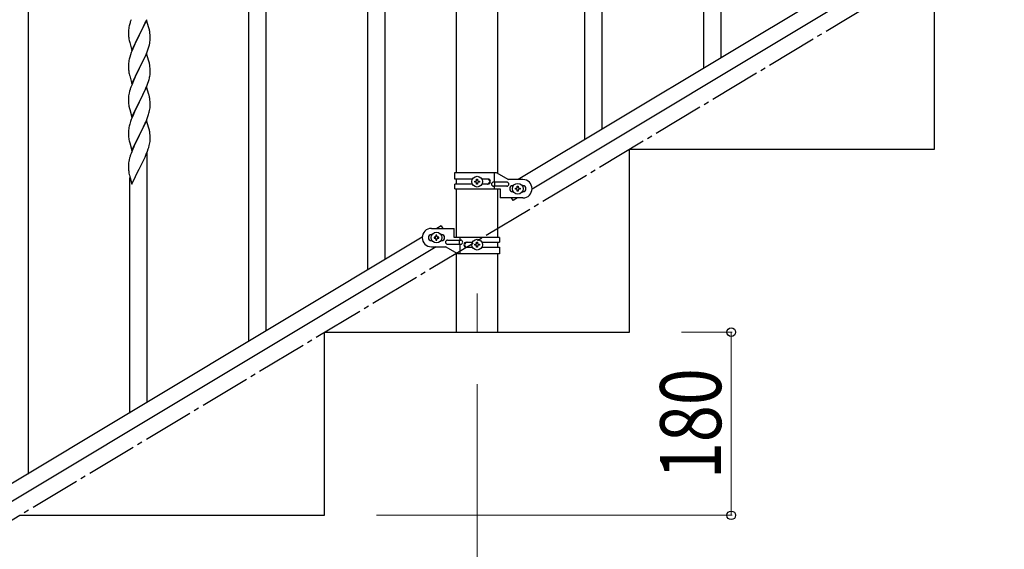
# Model space of a CAD drawing. Units: millimetres. Extents: x 250 to 8280, y 75 to 5795.
# Drawn here: x 1123 to 2091, y 1139 to 1660 of the extents above; entities that cross this region are included whole.
import ezdxf

# ---------------------------------------------------------------- set-up
doc = ezdxf.new("R2010")
doc.units = ezdxf.units.MM
doc.linetypes.add('YCENTER_1', pattern=[13, 10, -1, 1, -1])
for name, color, linetype, lineweight in [('YKK_12', 2, 'Continuous', 13), ('YKK_A1', 4, 'Continuous', 30), ('YKK_D', 6, 'Continuous', 13)]:
    doc.layers.add(name, color=color, linetype=linetype, lineweight=lineweight)
doc.styles.add('text-b', font='extslim2.shx', dxfattribs={"width": 0.8, "bigfont": 'extfont2.shx'})

msp = doc.modelspace()

# ---------------------------------------------------------------- linework, layer by layer
at = {"layer": 'YKK_12', "linetype": 'YCENTER_1', "ltscale": 5}
msp.add_line((1572.8, 1390.94), (1572.8, 1352.81), dxfattribs=at)
at = {"layer": 'YKK_A1', "linetype": 'Continuous', "ltscale": 0.5}
for p, q in [((1482.3, 1424.21), (1482.3, 2277.54)), ((1552.55, 1509.86), (1552.55, 2282.81)), ((1593.05, 1509.07), (1593.05, 2282.81)), ((1465.3, 1414), (1465.3, 2267.33)), ((1131.3, 1213.31), (1131.3, 2066.64)), ((2118.8, 1806.17), (1613.22, 1502.86)), ((2132.33, 1796.79), (1626.79, 1493.51)), ((2022.8, 1532.81), (2022.8, 1712.81)), ((1348.3, 1343.93), (1348.3, 1686.3)), ((1365.3, 1353.91), (1365.3, 1693.38)), ((1231.37, 1657.06), (1231.07, 1656.07)), ((1247.7, 1659.67), (1240.47, 1644.81)), ((1244.75, 1653.45), (1246.3, 1656.87)), ((1246.3, 1656.87), (1246.74, 1657.87)), ((1246.74, 1657.87), (1247.78, 1660.4)), ((1249.96, 1652.03), (1247.7, 1659.67)), ((1229.78, 1649.27), (1229.75, 1648.47)), ((1229.75, 1648.47), (1229.77, 1646.61)), ((1229.77, 1646.61), (1229.8, 1645.6)), ((1229.84, 1650.1), (1229.78, 1649.27)), ((1230, 1651.4), (1229.84, 1650.1)), ((1230.24, 1652.75), (1230, 1651.4)), ((1230.55, 1654.15), (1230.24, 1652.75)), ((1231.07, 1656.07), (1230.55, 1654.15)), ((1240.64, 1645.14), (1242.36, 1648.53)), ((1242.36, 1648.53), (1243.86, 1651.58)), ((1243.86, 1651.58), (1244.75, 1653.45)), ((1250.21, 1651.07), (1249.96, 1652.03)), ((1250.43, 1650.13), (1250.21, 1651.07)), ((1251.08, 1645.26), (1250.97, 1646.68)), ((1229.8, 1645.6), (1229.85, 1644.66)), ((1229.85, 1644.66), (1229.93, 1643.5)), ((1230.1, 1641.91), (1230.24, 1640.92)), ((1230.73, 1638.55), (1230.98, 1637.6)), ((1230.98, 1637.6), (1233.25, 1629.95)), ((1233.25, 1629.95), (1240.47, 1644.81)), ((1237.31, 1638.5), (1236.2, 1636.17)), ((1239.95, 1643.79), (1237.31, 1638.5)), ((1240.47, 1644.81), (1239.95, 1643.79)), ((1240.47, 1644.81), (1240.64, 1645.14)), ((1250.71, 1636.87), (1250.95, 1638.22)), ((1250.95, 1638.22), (1251.11, 1639.52)), ((1251.14, 1644.02), (1251.08, 1645.26)), ((1251.11, 1639.52), (1251.17, 1640.35)), ((1251.19, 1642.29), (1251.14, 1644.02)), ((1251.17, 1640.35), (1251.19, 1641.15)), ((1251.19, 1641.15), (1251.19, 1642.29)), ((1232.58, 1627.7), (1231.86, 1625.69)), ((1233.37, 1629.73), (1232.58, 1627.7)), ((1235.08, 1633.75), (1233.37, 1629.73)), ((1236.2, 1636.17), (1235.08, 1633.75)), ((1247.16, 1626.01), (1248.55, 1629.56)), ((1248.55, 1629.56), (1249.26, 1631.57)), ((1249.26, 1631.57), (1249.88, 1633.55)), ((1249.88, 1633.55), (1250.4, 1635.47)), ((1250.4, 1635.47), (1250.71, 1636.87)), ((1230, 1618.53), (1229.84, 1617.24)), ((1230.24, 1619.89), (1230, 1618.53)), ((1230.55, 1621.28), (1230.24, 1619.89)), ((1231.07, 1623.21), (1230.55, 1621.28)), ((1231.86, 1625.69), (1231.07, 1623.21)), ((1247.7, 1626.8), (1240.47, 1611.94)), ((1240.64, 1612.27), (1244.75, 1620.58)), ((1244.75, 1620.58), (1246.09, 1623.51)), ((1246.09, 1623.51), (1247.16, 1626.01)), ((1249.96, 1619.15), (1247.7, 1626.8)), ((1250.21, 1618.2), (1249.96, 1619.15)), ((1250.43, 1617.26), (1250.21, 1618.2)), ((1229.78, 1616.41), (1229.75, 1615.61)), ((1229.75, 1615.61), (1229.77, 1613.75)), ((1229.77, 1613.75), (1229.8, 1612.74)), ((1229.84, 1617.24), (1229.78, 1616.41)), ((1229.8, 1612.74), (1229.85, 1611.8)), ((1229.85, 1611.8), (1229.93, 1610.63)), ((1233.25, 1597.08), (1240.47, 1611.94)), ((1240.13, 1611.27), (1237.52, 1606.08)), ((1240.47, 1611.94), (1240.13, 1611.27)), ((1240.47, 1611.94), (1240.64, 1612.27)), ((1251.08, 1612.39), (1250.97, 1613.81)), ((1251.14, 1611.15), (1251.08, 1612.39)), ((1251.19, 1609.42), (1251.14, 1611.15)), ((1251.19, 1608.28), (1251.19, 1609.42)), ((1230.47, 1606.86), (1230.73, 1605.69)), ((1230.73, 1605.69), (1230.98, 1604.73)), ((1230.98, 1604.73), (1233.25, 1597.08)), ((1234.64, 1599.88), (1232.97, 1595.85)), ((1235.75, 1602.34), (1234.64, 1599.88)), ((1236.42, 1603.78), (1235.75, 1602.34)), ((1237.52, 1606.08), (1236.42, 1603.78)), ((1248.91, 1597.7), (1249.42, 1599.2)), ((1249.42, 1599.2), (1250.02, 1601.16)), ((1250.02, 1601.16), (1250.4, 1602.6)), ((1250.8, 1604.46), (1251.01, 1605.79)), ((1230.93, 1589.85), (1230.44, 1587.94)), ((1231.37, 1591.32), (1230.93, 1589.85)), ((1232.97, 1595.85), (1232.4, 1594.33)), ((1247.7, 1593.93), (1240.47, 1579.08)), ((1244.75, 1587.72), (1246.09, 1590.64)), ((1246.09, 1590.64), (1246.95, 1592.64)), ((1246.95, 1592.64), (1248.17, 1595.68)), ((1249.9, 1586.53), (1247.7, 1593.93)), ((1248.17, 1595.68), (1248.91, 1597.7)), ((1229.76, 1583.13), (1229.75, 1582.74)), ((1229.75, 1582.74), (1229.77, 1580.88)), ((1229.8, 1583.95), (1229.76, 1583.13)), ((1229.77, 1580.88), (1229.8, 1579.87)), ((1229.8, 1579.87), (1229.85, 1578.93)), ((1229.85, 1578.93), (1229.95, 1577.49)), ((1230.15, 1586.56), (1229.93, 1585.22)), ((1230.44, 1587.94), (1230.15, 1586.56)), ((1233.25, 1564.21), (1240.47, 1579.08)), ((1240.47, 1579.08), (1240.31, 1578.75)), ((1240.47, 1579.08), (1240.64, 1579.41)), ((1240.64, 1579.41), (1242.57, 1583.21)), ((1242.57, 1583.21), (1244.08, 1586.31)), ((1244.08, 1586.31), (1244.75, 1587.72)), ((1250.09, 1585.81), (1249.9, 1586.53)), ((1250.43, 1584.39), (1250.09, 1585.81)), ((1251.08, 1579.52), (1250.97, 1580.94)), ((1251.14, 1578.28), (1251.08, 1579.52)), ((1229.95, 1577.49), (1230.1, 1576.17)), ((1230.1, 1576.17), (1230.24, 1575.18)), ((1230.24, 1575.18), (1230.42, 1574.23)), ((1230.42, 1574.23), (1230.52, 1573.76)), ((1230.52, 1573.76), (1230.73, 1572.82)), ((1230.73, 1572.82), (1230.98, 1571.86)), ((1230.98, 1571.86), (1233.25, 1564.21)), ((1235.75, 1569.47), (1234.64, 1567.01)), ((1236.2, 1570.44), (1235.75, 1569.47)), ((1237.96, 1574.09), (1236.2, 1570.44)), ((1240.31, 1578.75), (1237.96, 1574.09)), ((1250.28, 1569.26), (1250.61, 1570.67)), ((1250.61, 1570.67), (1250.88, 1572.04)), ((1250.88, 1572.04), (1251.07, 1573.35)), ((1251.19, 1576.55), (1251.14, 1578.28)), ((1251.17, 1574.61), (1251.19, 1575.41)), ((1251.19, 1575.41), (1251.19, 1576.55)), ((1231.86, 1559.95), (1231.07, 1557.47)), ((1232.58, 1561.96), (1231.86, 1559.95)), ((1233.37, 1563.99), (1232.58, 1561.96)), ((1234.64, 1567.01), (1233.37, 1563.99)), ((1247.7, 1561.06), (1240.47, 1546.2)), ((1246.74, 1559.27), (1247.78, 1561.8)), ((1249.96, 1553.42), (1247.7, 1561.06)), ((1247.78, 1561.8), (1248.91, 1564.83)), ((1248.91, 1564.83), (1249.58, 1566.83)), ((1229.78, 1550.67), (1229.75, 1549.87)), ((1229.75, 1549.87), (1229.77, 1548.01)), ((1229.84, 1551.5), (1229.78, 1550.67)), ((1230, 1552.79), (1229.84, 1551.5)), ((1230.24, 1554.14), (1230, 1552.79)), ((1230.55, 1555.54), (1230.24, 1554.14)), ((1231.07, 1557.47), (1230.55, 1555.54)), ((1240.64, 1546.53), (1242.36, 1549.92)), ((1242.36, 1549.92), (1243.86, 1552.98)), ((1243.86, 1552.98), (1244.75, 1554.85)), ((1244.75, 1554.85), (1246.3, 1558.27)), ((1246.3, 1558.27), (1246.74, 1559.27)), ((1250.21, 1552.46), (1249.96, 1553.42)), ((1250.43, 1551.52), (1250.21, 1552.46)), ((1229.77, 1548.01), (1229.8, 1547)), ((1229.8, 1547), (1229.85, 1546.05)), ((1229.85, 1546.05), (1229.95, 1544.61)), ((1229.95, 1544.61), (1230.1, 1543.3)), ((1230.47, 1541.12), (1230.73, 1539.95)), ((1233.25, 1531.34), (1240.47, 1546.2)), ((1240.31, 1545.87), (1237.31, 1539.89)), ((1240.47, 1546.2), (1240.31, 1545.87)), ((1240.47, 1546.2), (1240.64, 1546.53)), ((1250.88, 1539.17), (1251.07, 1540.48)), ((1251.08, 1546.66), (1250.97, 1548.07)), ((1251.14, 1545.41), (1251.08, 1546.66)), ((1251.19, 1543.68), (1251.14, 1545.41)), ((1251.17, 1541.74), (1251.19, 1542.54)), ((1251.19, 1542.54), (1251.19, 1543.68)), ((1230.73, 1539.95), (1230.98, 1538.99)), ((1230.98, 1538.99), (1233.25, 1531.34)), ((1234, 1532.64), (1232.97, 1530.11)), ((1235.08, 1535.14), (1234, 1532.64)), ((1236.2, 1537.57), (1235.08, 1535.14)), ((1237.31, 1539.89), (1236.2, 1537.57)), ((1247.37, 1527.91), (1248.55, 1530.95)), ((1248.55, 1530.95), (1249.26, 1532.96)), ((1249.26, 1532.96), (1249.73, 1534.45)), ((1249.73, 1534.45), (1250.28, 1536.39)), ((1250.28, 1536.39), (1250.61, 1537.8)), ((1250.61, 1537.8), (1250.88, 1539.17)), ((1722.8, 1532.81), (2022.8, 1532.81)), ((1722.8, 1352.81), (1722.8, 1532.81)), ((1230.15, 1520.82), (1229.93, 1519.48)), ((1230.44, 1522.2), (1230.15, 1520.82)), ((1230.93, 1524.11), (1230.44, 1522.2)), ((1231.37, 1525.58), (1230.93, 1524.11)), ((1232.97, 1530.11), (1232.4, 1528.59)), ((1242.36, 1517.05), (1244.31, 1521.03)), ((1244.31, 1521.03), (1244.98, 1522.45)), ((1244.98, 1522.45), (1246.09, 1524.9)), ((1246.09, 1524.9), (1247.37, 1527.91)), ((1248.3, 1283.61), (1248.3, 1530.3)), ((1229.76, 1517.39), (1229.75, 1516.99)), ((1229.75, 1516.99), (1229.77, 1515.14)), ((1229.8, 1518.21), (1229.76, 1517.39)), ((1229.77, 1515.14), (1229.8, 1514.13)), ((1229.8, 1514.13), (1229.85, 1513.18)), ((1229.85, 1513.18), (1229.93, 1512.02)), ((1233.25, 1498.48), (1240.47, 1513.33)), ((1240.47, 1513.33), (1240.64, 1513.66)), ((1240.64, 1513.66), (1242.36, 1517.05)), ((1230.52, 1508.02), (1230.73, 1507.08)), ((1230.73, 1507.08), (1231.05, 1505.88)), ((1231.05, 1505.88), (1231.41, 1504.61)), ((1231.3, 1273.39), (1231.3, 1505)), ((1231.41, 1504.61), (1233.25, 1498.48)), ((1550.8, 1509.86), (1591.67, 1509.86)), ((1550.8, 1503.36), (1550.8, 1509.86)), ((1568.12, 1503.36), (1550.8, 1503.36)), ((1552.55, 1498.36), (1552.55, 1503.36)), ((1570.4, 1500.38), (1570.4, 1501.34)), ((1570.4, 1501.34), (1571.36, 1501.34)), ((1572.32, 1502.3), (1572.32, 1503.26)), ((1572.32, 1503.26), (1573.28, 1503.26)), ((1573.28, 1503.26), (1573.28, 1502.3)), ((1574.24, 1501.34), (1575.2, 1501.34)), ((1575.2, 1501.34), (1575.2, 1500.38)), ((1583.39, 1503.36), (1577.47, 1503.36)), ((1589.77, 1500.36), (1589.77, 1509.86)), ((1591.67, 1509.86), (1603.8, 1502.86)), ((1617.8, 1502.86), (1603.8, 1502.86)), ((1550.8, 1493.86), (1550.8, 1498.36)), ((1568.12, 1498.36), (1550.8, 1498.36)), ((1550.8, 1493.86), (1595.3, 1493.86)), ((1552.55, 1445.87), (1552.55, 1493.86)), ((1571.36, 1500.38), (1570.4, 1500.38)), ((1572.32, 1498.46), (1572.32, 1499.42)), ((1573.28, 1498.46), (1572.32, 1498.46)), ((1573.28, 1499.42), (1573.28, 1498.46)), ((1575.2, 1500.38), (1574.24, 1500.38)), ((1583.39, 1498.36), (1577.47, 1498.36)), ((1602, 1500.36), (1588.92, 1500.36)), ((1602, 1496.36), (1588.92, 1496.36)), ((1589.77, 1493.86), (1589.77, 1496.36)), ((1590.32, 1496.36), (1590.32, 1500.36)), ((1593.05, 1445.87), (1593.05, 1493.86)), ((1595.3, 1493.86), (1595.3, 1484.86)), ((1607.8, 1496.86), (1608.43, 1496.86)), ((1610.4, 1493.38), (1610.4, 1494.34)), ((1610.4, 1494.34), (1611.36, 1494.34)), ((1611.36, 1493.38), (1610.4, 1493.38)), ((1612.32, 1495.3), (1612.32, 1496.26)), ((1612.32, 1496.26), (1613.28, 1496.26)), ((1612.32, 1491.46), (1612.32, 1492.42)), ((1613.28, 1496.26), (1613.28, 1495.3)), ((1613.28, 1492.42), (1613.28, 1491.46)), ((1614.24, 1494.34), (1615.2, 1494.34)), ((1615.2, 1493.38), (1614.24, 1493.38)), ((1615.2, 1494.34), (1615.2, 1493.38)), ((1617.16, 1496.86), (1617.8, 1496.86)), ((1617.8, 1484.86), (1595.3, 1484.86)), ((1608.08, 1482.29), (1606.53, 1484.86)), ((1607.8, 1490.86), (1608.43, 1490.86)), ((1612.37, 1484.86), (1608.08, 1482.29)), ((1613.28, 1491.46), (1612.32, 1491.46)), ((1617.16, 1490.86), (1617.8, 1490.86)), ((1527.8, 1454.87), (1550.3, 1454.87)), ((1537.51, 1457.45), (1533.22, 1454.87)), ((1537.51, 1457.45), (1539.06, 1454.87)), ((1550.3, 1445.87), (1550.3, 1454.87)), ((1518.8, 1446.22), (713.22, 962.94)), ((1528.43, 1448.87), (1527.8, 1448.87)), ((1530.4, 1446.35), (1530.4, 1445.39)), ((1531.36, 1446.35), (1530.4, 1446.35)), ((1530.4, 1445.39), (1531.36, 1445.39)), ((1533.28, 1448.27), (1532.32, 1448.27)), ((1532.32, 1448.27), (1532.32, 1447.31)), ((1532.32, 1444.43), (1532.32, 1443.47)), ((1532.32, 1443.47), (1533.28, 1443.47)), ((1533.28, 1447.31), (1533.28, 1448.27)), ((1533.28, 1443.47), (1533.28, 1444.43)), ((1535.2, 1446.35), (1534.24, 1446.35)), ((1534.24, 1445.39), (1535.2, 1445.39)), ((1535.2, 1445.39), (1535.2, 1446.35)), ((1537.8, 1448.87), (1537.16, 1448.87)), ((1543.6, 1443.37), (1556.67, 1443.37)), ((1594.8, 1445.87), (1550.3, 1445.87)), ((1555.27, 1443.37), (1555.27, 1439.37)), ((1555.82, 1445.87), (1555.82, 1443.37)), ((1594.8, 1445.87), (1594.8, 1441.37)), ((1532.37, 1436.87), (726.79, 953.59)), ((1528.43, 1442.87), (1527.8, 1442.87)), ((1527.8, 1436.87), (1541.8, 1436.87)), ((1537.8, 1442.87), (1537.16, 1442.87)), ((1553.92, 1429.87), (1541.8, 1436.87)), ((1543.6, 1439.37), (1556.67, 1439.37)), ((1555.82, 1439.37), (1555.82, 1429.87)), ((1562.2, 1441.37), (1568.12, 1441.37)), ((1562.2, 1436.37), (1568.12, 1436.37)), ((1570.4, 1438.39), (1570.4, 1439.35)), ((1570.4, 1439.35), (1571.36, 1439.35)), ((1571.36, 1438.39), (1570.4, 1438.39)), ((1572.32, 1440.31), (1572.32, 1441.27)), ((1572.32, 1441.27), (1573.28, 1441.27)), ((1572.32, 1436.47), (1572.32, 1437.43)), ((1573.28, 1436.47), (1572.32, 1436.47)), ((1573.28, 1441.27), (1573.28, 1440.31)), ((1573.28, 1437.43), (1573.28, 1436.47)), ((1574.24, 1439.35), (1575.2, 1439.35)), ((1575.2, 1438.39), (1574.24, 1438.39)), ((1575.2, 1439.35), (1575.2, 1438.39)), ((1577.47, 1441.37), (1594.8, 1441.37)), ((1577.47, 1436.37), (1594.8, 1436.37)), ((1593.05, 1436.37), (1593.05, 1441.37)), ((1594.8, 1436.37), (1594.8, 1429.87)), ((1552.55, 1352.81), (1552.55, 1430.66)), ((1594.8, 1429.87), (1553.92, 1429.87)), ((1593.05, 1352.81), (1593.05, 1429.87)), ((1422.8, 1172.81), (1422.8, 1352.81)), ((1422.8, 1352.81), (1722.8, 1352.81)), ((1552.55, 1352.81), (1593.05, 1352.81)), ((1122.8, 1172.81), (1422.8, 1172.81))]:
    msp.add_line(p, q, dxfattribs=at)
at = {"layer": 'YKK_A1', "linetype": 'Continuous'}
for p, q in [((1695.8, 1552.07), (1695.8, 1891.54)), ((1678.8, 1541.85), (1678.8, 1884.46)), ((1812.8, 1622.37), (1812.8, 1869.06)), ((1795.8, 1612.15), (1795.8, 1843.76))]:
    msp.add_line(p, q, dxfattribs=at)
at = {"layer": 'YKK_A1', "linetype": 'YCENTER_1', "ltscale": 5}
msp.add_line((522.8, 812.81), (2022.8, 1712.81), dxfattribs=at)
at = {"layer": 'YKK_A1', "linetype": 'Continuous', "ltscale": 0.5}
for centre in [(1572.8, 1500.86), (1612.8, 1493.86), (1532.8, 1445.87), (1572.8, 1438.87)]:
    msp.add_circle(centre, 5.3, dxfattribs=at)
for centre, radius, start, end in [((1307, 1632.81), 79.42, 159.93435, 162.22611), ((1208.84, 1641.42), 42.49, 9.53591, 11.82766), ((1206.23, 1641.82), 45, 6.19632, 8.48807), ((1269.76, 1646.95), 39.98, 184.9569, 187.24866), ((1289.6, 1651.98), 60.39, 190.55951, 192.85127), ((1269.88, 1614.08), 40.1, 184.93791, 187.22967), ((1284.65, 1617.2), 55.16, 188.50857, 190.80032), ((1208.96, 1608.55), 42.37, 9.56725, 11.859), ((1206.23, 1608.95), 45, 6.19632, 8.48807), ((1220.92, 1608.8), 30.27, 356.72427, 359.01602), ((1204.22, 1613.53), 47.45, 346.68556, 348.97731), ((1219.08, 1609.8), 32.18, 352.83347, 355.12522), ((1307, 1567.08), 79.42, 159.93435, 162.22611), ((1261.74, 1581.33), 32.04, 173.03232, 175.32407), ((1208.96, 1575.68), 42.37, 9.56725, 11.859), ((1206.11, 1576.08), 45.12, 6.17603, 8.46779), ((1189.18, 1585.54), 63.23, 342.78424, 345.07599), ((1219.75, 1576.6), 31.49, 354.07159, 356.36334), ((1208.95, 1542.81), 42.38, 9.5641, 11.85586), ((1206.16, 1543.21), 45.07, 6.18413, 8.47589), ((1284.7, 1551.46), 55.21, 188.49987, 190.79162), ((1219.73, 1543.74), 31.5, 354.07349, 356.36524), ((1307.04, 1501.34), 79.46, 159.94312, 162.23488), ((1261.79, 1515.59), 32.09, 173.04137, 175.33313), ((1269.77, 1515.48), 39.99, 184.955, 187.24675), ((1290.56, 1519.72), 61.18, 188.73798, 191.02974), ((1571.36, 1502.3), 0.96, 270, 0), ((1574.24, 1502.3), 0.96, 180, 270), ((1582.64, 1500.86), 2.5, 270, 90), ((1583.39, 1500.86), 2.5, 270, 90), ((1617.8, 1493.86), 9, 270, 90), ((1571.36, 1499.42), 0.96, 0, 90), ((1574.24, 1499.42), 0.96, 90, 180), ((1588.92, 1498.36), 2, 90, 270), ((1602, 1498.36), 2, 270, 90), ((1607.8, 1493.86), 3, 90, 270), ((1611.36, 1495.3), 0.96, 270, 0), ((1611.36, 1492.42), 0.96, 0, 90), ((1614.24, 1495.3), 0.96, 180, 270), ((1614.24, 1492.42), 0.96, 90, 180), ((1617.8, 1493.86), 3, 270, 90), ((1527.8, 1445.87), 9, 90, 270), ((1527.8, 1445.87), 3, 90, 270), ((1531.36, 1447.31), 0.96, 270, 0), ((1531.36, 1444.43), 0.96, 0, 90), ((1534.24, 1447.31), 0.96, 180, 270), ((1534.24, 1444.43), 0.96, 90, 180), ((1537.8, 1445.87), 3, 270, 90), ((1543.6, 1441.37), 2, 90, 270), ((1556.67, 1441.37), 2, 270, 90), ((1562.2, 1438.87), 2.5, 90, 270), ((1562.95, 1438.87), 2.5, 90, 270), ((1571.36, 1440.31), 0.96, 270, 0), ((1571.36, 1437.43), 0.96, 0, 90), ((1574.24, 1440.31), 0.96, 180, 270), ((1574.24, 1437.43), 0.96, 90, 180)]:
    msp.add_arc(centre, radius, start, end, dxfattribs=at)
at = {"layer": 'YKK_D'}
for p, q in [((1773.8, 1352.81), (1823.8, 1352.81)), ((1822.8, 1352.81), (1822.8, 1172.81)), ((1572.8, 1301.81), (1572.8, 661.81)), ((1473.8, 1172.81), (1823.8, 1172.81))]:
    msp.add_line(p, q, dxfattribs=at)
at = {"layer": 'YKK_D', "linetype": 'ByBlock', "lineweight": -2}
for centre in [(1822.8, 1352.81), (1822.8, 1172.81)]:
    msp.add_circle(centre, 4.25, dxfattribs=at)

# ---------------------------------------------------------------- texts
at = {"layer": 'YKK_D', "style": 'text-b', "width": 0.8}
msp.add_text('180', height=60, rotation=90, dxfattribs=at).set_placement((1812.8, 1208.41))

doc.saveas('drawing.dxf')
